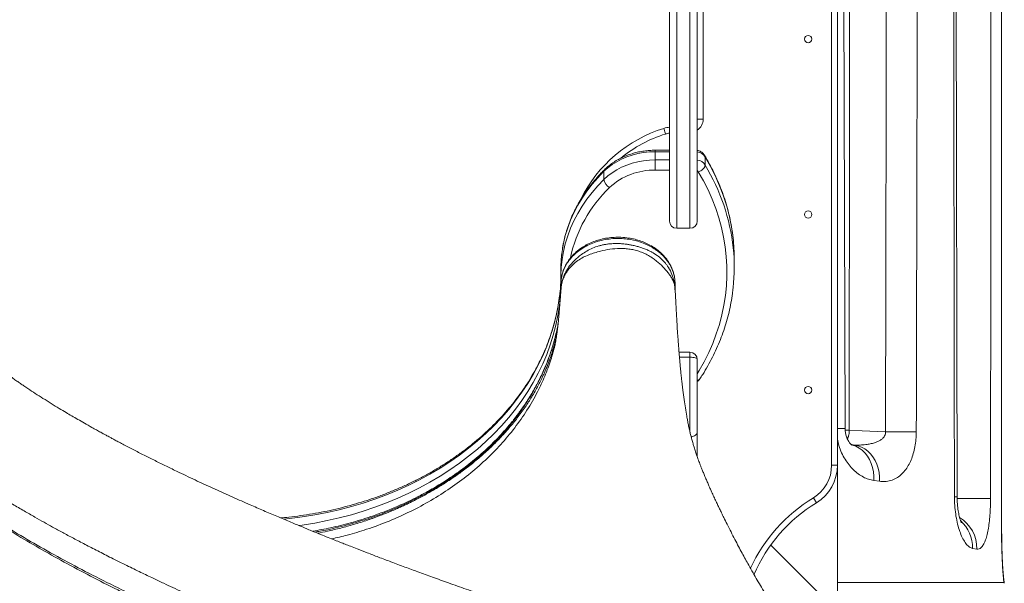
# Model space of a CAD drawing. Units: millimetres. Extents: x -11660 to 18423, y -2077 to 9633.
# Drawn here: x 49 to 723, y 7646 to 8031 of the extents above; entities that cross this region are included whole.
import ezdxf

# ---------------------------------------------------------------- set-up
doc = ezdxf.new("R2010")
doc.units = ezdxf.units.MM

msp = doc.modelspace()

# ---------------------------------------------------------------- linework, layer by layer
at = {"color": 7, "linetype": 'Continuous', "lineweight": 15}
for p, q in [((604.34, 7726.28), (604.34, 8429.06)), ((608.34, 8429.06), (608.34, 7726.28)), ((613.58, 7751.48), (612.2, 8220.26)), ((690.14, 7704.75), (689.43, 8212.89)), ((720.68, 7679.43), (720.51, 8210.42)), ((516.46, 8137.94), (516.46, 7962.96)), ((493.46, 7893.32), (493.46, 8045.22)), ((512.46, 8045.22), (512.46, 7893.32)), ((516.46, 7962.96), (512.46, 7962.96)), ((490.8, 7952.82), (489.63, 7956.64)), ((493.46, 7941.71), (483.75, 7941.71)), ((483.75, 7935.11), (483.75, 7940.65)), ((517.82, 7937.01), (517.62, 7937.72)), ((517.82, 7931.47), (517.82, 7937.01)), ((483.75, 7928.09), (483.75, 7935.11)), ((448.56, 7921.76), (448.56, 7927.3)), ((498.46, 7888.32), (507.46, 7888.32)), ((419.21, 7856.14), (419.21, 7861.68)), ((537.76, 7861.54), (537.76, 7867.08)), ((419.25, 7852.79), (419.21, 7856.14)), ((419.23, 7850.66), (419.23, 7846.6)), ((419.4, 7852.77), (419.31, 7851.92)), ((497.15, 7847.1), (497.07, 7848.58)), ((497.23, 7846.33), (497.23, 7850.68)), ((419.12, 7845.29), (419.15, 7846.25)), ((419.24, 7846.95), (419.24, 7846.81)), ((415.04, 7808.36), (414.98, 7808.15)), ((507.46, 7803.61), (499.96, 7803.61)), ((512.46, 7798.61), (512.46, 7749.02)), ((512.46, 7749.02), (512.46, 7731.99)), ((604.34, 7726.28), (608.34, 7726.28)), ((608.34, 7726.28), (608.34, 7626.14)), ((637.12, 7715.34), (633.28, 7715.89)), ((591.86, 7704.07), (593.94, 7700.65)), ((562.73, 7671.76), (608.34, 7626.14)), ((703.67, 7669.02), (700.72, 7669.49)), ((722.47, 7645.62), (722.21, 7646.06)), ((722.5, 7645.62), (722.47, 7645.62))]:
    msp.add_line(p, q, dxfattribs=at)
at = {"color": 8, "linetype": 'Continuous', "lineweight": 15}
for p, q in [((498.46, 8049.63), (498.46, 7888.32)), ((507.46, 7888.32), (507.46, 8049.63)), ((483.75, 7940.65), (483.75, 7941.71)), ((493.46, 7940.65), (483.75, 7940.65)), ((483.75, 7935.11), (493.46, 7935.11)), ((493.46, 7928.09), (483.75, 7928.09)), ((419.15, 7846.25), (419.16, 7846.68)), ((507.46, 7800.17), (507.46, 7803.61)), ((500.25, 7800.17), (507.46, 7800.17)), ((507.46, 7748.94), (507.46, 7800.17)), ((720.73, 7679.42), (720.63, 7679.42)), ((608.34, 7646.06), (722.21, 7646.06)), ((722.07, 7648.87), (722.21, 7646.06))]:
    msp.add_line(p, q, dxfattribs=at)
at = {"color": 7, "linetype": 'Continuous', "lineweight": 15, "flags": 128}
for points in [[(483.75, 7940.65), (479.71, 7940.51), (475.71, 7940.08), (471.77, 7939.38), (467.93, 7938.39), (464.22, 7937.14), (460.67, 7935.63), (457.3, 7933.88), (454.14, 7931.9), (451.22, 7929.7), (448.56, 7927.3)], [(448.56, 7921.76), (451.22, 7924.16), (454.14, 7926.36), (457.3, 7928.34), (460.67, 7930.09), (464.22, 7931.6), (467.93, 7932.85), (471.77, 7933.83), (475.71, 7934.54), (479.71, 7934.97), (483.75, 7935.11)], [(448.56, 7927.3), (444.39, 7922.95), (440.51, 7918.44), (436.92, 7913.78), (433.65, 7908.97), (430.69, 7904.05), (428.05, 7899), (425.75, 7893.86), (423.79, 7888.63), (422.17, 7883.33), (420.9, 7877.97), (419.99, 7872.57), (419.42, 7867.13), (419.21, 7861.68)], [(419.21, 7856.14), (419.42, 7861.59), (419.99, 7867.03), (420.9, 7872.43), (422.17, 7877.79), (423.79, 7883.09), (425.75, 7888.32), (428.05, 7893.46), (430.69, 7898.5), (433.65, 7903.43), (436.92, 7908.24), (440.51, 7912.9), (444.39, 7917.41), (448.56, 7921.76)], [(418.43, 7837.93), (418.85, 7842.45), (419.06, 7845.68)], [(507.46, 7800.17), (508.43, 7800.14), (509.37, 7800.05), (510.23, 7799.91), (510.99, 7799.71), (511.61, 7799.48), (512.07, 7799.21), (512.36, 7798.91), (512.46, 7798.61)], [(616.44, 7750.21), (625.34, 7749.87), (641.27, 7749.27)], [(662.29, 7749.18), (660.55, 7749.2), (658.48, 7749.21), (656.11, 7749.22), (653.48, 7749.23), (650.64, 7749.24), (647.62, 7749.25), (644.48, 7749.26), (641.27, 7749.27)], [(720.68, 7679.43), (720.71, 7679.43), (720.73, 7679.42)], [(720.73, 7679.42), (720.71, 7679.43), (720.68, 7679.43)], [(722.1, 7648.94), (722.14, 7648.7), (722.47, 7645.62)]]:
    msp.add_lwpolyline(points, dxfattribs=at)
at = {"color": 8, "linetype": 'Continuous', "lineweight": 15, "flags": 128}
for points in [[(512.46, 7788.84), (513.77, 7791.02), (517.2, 7797.14), (520.3, 7803.36), (523.06, 7809.68), (525.48, 7816.09), (527.57, 7822.57), (529.3, 7829.11), (530.69, 7835.71), (531.72, 7842.34), (532.4, 7849), (532.73, 7855.68), (532.7, 7862.37), (532.31, 7869.05), (531.57, 7875.71), (530.48, 7882.34), (529.03, 7888.92), (527.24, 7895.46), (525.1, 7901.93), (522.62, 7908.32), (519.8, 7914.62), (516.64, 7920.83), (513.16, 7926.93)], [(418.48, 7843.99), (418.15, 7841.16), (417.1, 7834.36), (415.7, 7827.6), (413.96, 7820.89), (411.88, 7814.24), (409.45, 7807.66), (406.7, 7801.16), (403.61, 7794.76), (400.2, 7788.46), (396.47, 7782.27), (392.43, 7776.2), (388.08, 7770.27), (383.44, 7764.48), (378.49, 7758.85), (373.27, 7753.37), (367.77, 7748.07), (362.01, 7742.94), (355.98, 7738), (349.71, 7733.25), (343.2, 7728.71), (336.47, 7724.38), (329.52, 7720.27), (322.36, 7716.38), (315.01, 7712.72), (307.49, 7709.29), (299.79, 7706.11), (291.93, 7703.17), (283.93, 7700.49), (275.81, 7698.06), (267.56, 7695.89), (259.21, 7693.99), (250.77, 7692.35), (242.25, 7690.98), (233.67, 7689.88), (229.28, 7689.42)], [(239.77, 7685.09), (242.25, 7685.44), (250.77, 7686.81), (259.21, 7688.45), (267.56, 7690.35), (275.81, 7692.52), (283.93, 7694.95), (291.93, 7697.63), (299.79, 7700.57), (307.49, 7703.75), (315.01, 7707.18), (322.36, 7710.84), (329.52, 7714.73), (336.47, 7718.84), (343.2, 7723.17), (349.71, 7727.71), (355.98, 7732.46), (362.01, 7737.4), (367.77, 7742.52), (373.27, 7747.83), (378.49, 7753.3), (383.44, 7758.94), (388.08, 7764.73), (392.43, 7770.66), (396.47, 7776.73), (400.2, 7782.91), (403.61, 7789.22), (406.7, 7795.62), (409.45, 7802.12), (411.88, 7808.7), (413.96, 7815.35), (415.7, 7822.06), (417.1, 7828.82), (418.15, 7835.62), (418.43, 7837.93)], [(616.44, 7750.21), (614.04, 7750.21), (613.64, 7750.21)], [(618.27, 7740.27), (618.68, 7740.16), (621.02, 7739.3), (623.25, 7738.09), (625.32, 7736.54), (627.2, 7734.69), (628.87, 7732.56), (630.3, 7730.18), (631.48, 7727.59), (632.37, 7724.82), (632.98, 7721.92), (633.28, 7718.92), (633.28, 7715.89)], [(620.25, 7740.06), (622.37, 7739.61), (624.73, 7738.74), (626.98, 7737.53), (629.06, 7735.98), (630.97, 7734.13), (632.65, 7732), (634.1, 7729.62), (635.29, 7727.03), (636.19, 7724.26), (636.81, 7721.36), (637.12, 7718.37), (637.12, 7715.34)], [(713.08, 7703.53), (712.3, 7703.54), (711.17, 7703.55), (709.71, 7703.56), (707.93, 7703.57), (705.87, 7703.58), (703.56, 7703.59), (701.02, 7703.6), (698.3, 7703.6), (695.43, 7703.61), (692.46, 7703.62), (690.22, 7703.62)]]:
    msp.add_lwpolyline(points, dxfattribs=at)
at = {"color": 7, "linetype": 'Continuous', "lineweight": 15}
for centre in [(588.34, 8017.74), (588.34, 7897.74), (588.34, 7777.74)]:
    msp.add_circle(centre, 2.5, dxfattribs=at)
at = {"color": 8, "linetype": 'Continuous', "lineweight": 15}
for centre, radius, start, end in [((507.46, 7962.96), 9, 303.74899, 0), ((517.14, 7866.81), 89.94, 107.02299, 129.33665), ((498.42, 7927.96), 26, 100.99725, 107.02299), ((511.76, 7933.71), 6.9, 28.59752, 84.2184), ((400.36, 7865.47), 137.53, 6.78507, 31.34415), ((511.89, 7928.35), 6.7, 27.69859, 85.11733), ((400.74, 7860.07), 137.13, 6.23817, 31.37486), ((450.01, 7927.4), 1.45, 136.55648, 184.00219), ((511.65, 7926.37), 1.61, 20.23085, 60.08306), ((516.63, 7849.06), 92.89, 133.68562, 168.19417), ((512.52, 7786.66), 2.13, 268.188, 322.09432), ((608.26, 7958.26), 206.84, 270.02294, 271.47227), ((649.52, 7609.3), 110.93, 121.32071, 155.17998), ((688.75, 7730.29), 25.59, 269.1676, 273.11885), ((678.88, 7669.57), 24.8, 358.74422, 58.26212), ((675.71, 7670.05), 25.02, 358.72208, 47.61805)]:
    msp.add_arc(centre, radius, start, end, dxfattribs=at)
at = {"color": 7, "linetype": 'Continuous', "lineweight": 15}
for centre, radius, start, end in [((517.14, 7866.81), 93.94, 107.02299, 153.77699), ((498.42, 7927.96), 30, 99.51623, 107.02299), ((456.39, 7923.14), 7.95, 190.01141, 240.4551), ((482.75, 7883.59), 44.52, 88.7147, 132.84825), ((498.46, 7893.32), 5, 180, 270), ((507.46, 7893.32), 5, 270, 0), ((408.69, 7867.08), 129.07, 0.00318, 6.51301), ((408.78, 7861.54), 128.98, 353.86478, 5.97653), ((284.88, 7858.34), 134.38, 353.87125, 358.81443), ((507.46, 7798.61), 5, 0, 90), ((578.34, 7726.28), 26, 301.32071, 0), ((578.34, 7726.28), 30, 301.32071, 0), ((649.52, 7609.3), 106.93, 121.32071, 156.78762)]:
    msp.add_arc(centre, radius, start, end, dxfattribs=at)
for centre, major_axis, ratio, start_param, end_param in [((-101.24, 80281.68), (-26.33, 212642.31), 0.003545, 4.364306, 4.366661), ((239.92, 74110.12), (-16, 129225.83), 0.003545, 4.173099, 4.177356), ((239.05, 74110.04), (-16.87, 129225.83), 0.003739, 4.173099, 4.177356), ((239.05, -35752.92), (-16.87, 129216.26), 0.003739, 5.055392, 5.059571), ((239.05, 37487.98), (-16.87, 129225.83), 0.003739, 4.479814, 4.483866), ((239.05, 865.91), (-16.87, 129225.83), 0.003739, 4.765138, 4.769254)]:
    msp.add_ellipse(centre, major_axis=major_axis, ratio=ratio, start_param=start_param, end_param=end_param, dxfattribs=at)
for points, knots in [([(483.75, 7941.71), (483.06, 7941.71), (481.12, 7941.68), (477.91, 7941.45), (474.17, 7940.93), (470.5, 7940.15), (466.92, 7939.12), (463.45, 7937.86), (460.12, 7936.35), (456.96, 7934.63), (454, 7932.68), (451.3, 7930.62), (449.72, 7929.12), (448.96, 7928.4)], [0, 0, 0, 0, 0.051807, 0.14742, 0.24308, 0.33877, 0.434489, 0.530231, 0.625981, 0.721713, 0.817393, 0.912971, 1, 1, 1, 1]), ([(517.63, 7937.73), (517.55, 7937.93), (517.29, 7938.54), (516.59, 7939.43), (515.59, 7940.36), (514.39, 7941.05), (513.32, 7941.47), (512.65, 7941.55), (512.46, 7941.58)], [0, 0, 0, 0, 0.097191, 0.297777, 0.498961, 0.703226, 0.912479, 1, 1, 1, 1]), ([(536.9, 7881.93), (536.66, 7883.85), (536.16, 7887.91), (535, 7894.06), (533.53, 7900.38), (531.74, 7906.64), (529.64, 7912.85), (527.24, 7918.99), (524.53, 7925.04), (521.53, 7931.01), (519.16, 7935.28), (517.78, 7937.56), (517.57, 7937.9)], [0, 0, 0, 0, 0.099261, 0.209257, 0.319278, 0.429333, 0.539428, 0.64957, 0.759763, 0.870008, 0.980309, 1, 1, 1, 1]), ([(513.16, 7926.93), (513.17, 7926.93), (513.52, 7927.03), (514.4, 7927.36), (515.69, 7928.12), (516.87, 7929.2), (517.66, 7930.38), (517.77, 7931.1), (517.82, 7931.47)], [0, 0, 0, 0, 0.00424, 0.142677, 0.357203, 0.57152, 0.785759, 1, 1, 1, 1]), ([(448.96, 7928.4), (448.23, 7927.67), (446.16, 7925.59), (442.92, 7922.02), (439.33, 7917.66), (436.02, 7913.16), (432.99, 7908.54), (430.24, 7903.81), (427.79, 7898.98), (425.63, 7894.07), (423.78, 7889.07), (422.24, 7884.01), (421, 7878.9), (420.1, 7873.75), (419.6, 7870.07), (419.5, 7868.1), (419.49, 7867.87)], [0, 0, 0, 0, 0.042386, 0.121647, 0.200877, 0.280048, 0.359153, 0.438187, 0.517144, 0.596025, 0.674827, 0.753554, 0.832211, 0.910807, 0.989351, 1, 1, 1, 1]), ([(496.84, 7854.96), (496.82, 7855.15), (496.69, 7856.36), (496.09, 7858.37), (495.23, 7860.75), (494.37, 7862.59), (493.54, 7864.14), (492.29, 7866.17), (490.32, 7868.78), (487.37, 7871.81), (483.92, 7874.56), (480.23, 7876.84), (476.54, 7878.62), (472.78, 7880.03), (468.7, 7881.15), (464.02, 7881.97), (459.16, 7882.31), (454.31, 7882.15), (449.82, 7881.57), (445.56, 7880.59), (441.41, 7879.24), (437.56, 7877.54), (434.13, 7875.57), (430.96, 7873.34), (427.95, 7870.71), (425.73, 7868.22), (424.22, 7866.18), (423.12, 7864.49), (421.86, 7862.2), (420.64, 7859.21), (419.81, 7856.65), (419.66, 7855.07), (419.63, 7854.75)], [0, 0, 0, 0, 0.005909, 0.038622, 0.065187, 0.085632, 0.103073, 0.121459, 0.161079, 0.204486, 0.249072, 0.290595, 0.329004, 0.364413, 0.402083, 0.445136, 0.493578, 0.533466, 0.575859, 0.615982, 0.652728, 0.696445, 0.734159, 0.765862, 0.809105, 0.852459, 0.867451, 0.887888, 0.915041, 0.948938, 0.989585, 1, 1, 1, 1]), ([(458.56, 7877.91), (457.71, 7877.92), (456.15, 7877.94), (453.87, 7877.83), (451.64, 7877.62), (449.36, 7877.29), (447.12, 7876.83), (444.24, 7876.07), (440.77, 7874.83), (436.81, 7872.85), (432.56, 7870.02), (428.23, 7866.39), (424.94, 7862.53), (422.89, 7859.29), (421.65, 7856.86), (420.64, 7854.27), (420.09, 7852.3), (419.85, 7851.17), (419.82, 7851.04), (419.82, 7851.03)], [0, 0, 0, 0, 0.046835, 0.084978, 0.125195, 0.169959, 0.212, 0.251325, 0.335704, 0.418122, 0.500884, 0.625721, 0.75091, 0.812902, 0.868494, 0.92549, 0.991312, 0.999112, 1, 1, 1, 1]), ([(497.07, 7848.58), (497.02, 7849.02), (496.92, 7849.9), (496.72, 7851.11), (496.48, 7852.29), (496.21, 7853.39), (495.9, 7854.49), (495.14, 7856.87), (494.17, 7859.03), (493.07, 7860.94), (492.71, 7861.53), (492.3, 7862.17), (491.63, 7863.15), (490.28, 7864.94), (488.06, 7867.34), (485.82, 7869.2), (484.28, 7870.28), (483.6, 7870.74), (482.9, 7871.18), (482.18, 7871.61), (481.43, 7872.03), (480.15, 7872.7), (478.22, 7873.58), (475.74, 7874.56), (473.17, 7875.43), (470.58, 7876.18), (468.05, 7876.77), (465.55, 7877.24), (463.33, 7877.56), (460.97, 7877.8), (459.44, 7877.87), (458.56, 7877.91)], [0, 0, 0, 0, 0.025493, 0.051167, 0.07184, 0.09553, 0.117406, 0.138801, 0.242947, 0.256572, 0.270162, 0.283719, 0.301616, 0.340375, 0.416743, 0.493539, 0.509518, 0.525445, 0.541319, 0.557141, 0.572912, 0.590959, 0.639501, 0.692806, 0.73868, 0.786727, 0.836964, 0.876324, 0.920201, 0.954286, 1, 1, 1, 1]), ([(497.07, 7848.58), (496.88, 7849.42), (496.54, 7851.01), (495.42, 7853.42), (494.11, 7855.71), (492.07, 7858.62), (489.06, 7862.09), (485.47, 7865.3), (482.29, 7867.66), (479.65, 7869.44), (476.7, 7871.05), (473.44, 7872.39), (470.04, 7873.41), (466.56, 7874.1), (463.03, 7874.48), (458.4, 7874.6), (452.73, 7874.15), (446.94, 7873), (442.17, 7871.63), (438.18, 7870.2), (434.27, 7868.55), (430.62, 7866.35), (427.41, 7863.72), (424.71, 7860.79), (422.53, 7857.65), (420.81, 7854.38), (420.15, 7852.15), (419.82, 7851.03)], [0, 0, 0, 0, 0.037217, 0.070147, 0.101328, 0.131564, 0.190462, 0.248416, 0.277628, 0.307123, 0.340048, 0.373019, 0.405722, 0.438248, 0.470414, 0.502078, 0.563711, 0.623566, 0.662634, 0.701629, 0.743632, 0.787181, 0.830226, 0.872734, 0.914885, 0.957119, 1, 1, 1, 1]), ([(419.41, 7866.47), (419.34, 7865.44), (419.24, 7864.06), (419.23, 7862.68), (419.22, 7862.32)], [0, 0, 0, 0, 0.74604, 1, 1, 1, 1]), ([(419.65, 7854.95), (419.59, 7855.01), (419.25, 7855.36), (419.23, 7855.79), (419.21, 7856.14)], [0, 0, 0, 0, 0.162252, 1, 1, 1, 1]), ([(602.55, 7568.51), (596.7, 7569.99), (583.41, 7573.34), (562.95, 7578.57), (541.52, 7584.25), (520.99, 7589.87), (501.34, 7595.39), (482.58, 7600.8), (464.14, 7606.23), (446.1, 7611.68), (428.51, 7617.12), (411.98, 7622.35), (396.48, 7627.38), (381.74, 7632.26), (367.79, 7636.98), (354.65, 7641.52), (342.59, 7645.77), (331.6, 7649.7), (321.64, 7653.32), (312.18, 7656.81), (303.17, 7660.17), (294.58, 7663.42), (286.91, 7666.36), (280.55, 7668.82), (275.5, 7670.79), (271.65, 7672.3), (268.12, 7673.69), (264.27, 7675.22), (259.7, 7677.04), (254.37, 7679.18), (248.18, 7681.69), (241.11, 7684.59), (233.15, 7687.89), (224.57, 7691.49), (215.56, 7695.33), (205.5, 7699.69), (194.45, 7704.56), (182.42, 7709.99), (170.2, 7715.63), (159.44, 7720.72), (150.18, 7725.19), (142.46, 7728.99), (134.87, 7732.79), (127.46, 7736.56), (121.53, 7739.64), (117.16, 7741.94), (114.41, 7743.4), (112.1, 7744.64), (110.19, 7745.66), (108.43, 7746.61), (106.5, 7747.66), (104.12, 7748.96), (101.33, 7750.5), (97.61, 7752.56), (93.32, 7754.98), (88.72, 7757.61), (84.55, 7760.03), (80.32, 7762.53), (75.64, 7765.33), (70.31, 7768.59), (64.86, 7772), (59.53, 7775.43), (55.24, 7778.26), (51.87, 7780.53), (49.35, 7782.25), (46.87, 7783.98), (44.27, 7785.81), (41.65, 7787.7), (39.22, 7789.49), (37.11, 7791.06), (35.28, 7792.45), (33.71, 7793.66), (32.16, 7794.88), (30.61, 7796.11), (29.03, 7797.39), (27.55, 7798.59), (26.28, 7799.66), (25.01, 7800.73), (23.61, 7801.92), (21.95, 7803.36), (20.12, 7804.99), (17.49, 7807.37), (14.3, 7810.34), (10.79, 7813.78), (7.77, 7816.9), (5.08, 7819.79), (2.71, 7822.48), (0.89, 7824.63), (-0.47, 7826.27), (-1.41, 7827.44), (-2.29, 7828.55), (-3.17, 7829.69), (-4.1, 7830.91), (-5.09, 7832.23), (-6.02, 7833.52), (-6.81, 7834.63), (-7.37, 7835.45), (-7.74, 7836.01), (-7.95, 7836.33), (-8.08, 7836.53), (-8.13, 7836.59), (-7.76, 7835.99), (-7.09, 7834.85), (-6.47, 7833.77), (-6.18, 7833.25), (-6.08, 7833.12), (-6.22, 7833.43), (-6.4, 7833.78), (-6.61, 7834.19), (-6.89, 7834.73), (-7.19, 7835.32), (-7.51, 7835.97), (-7.86, 7836.7), (-8.22, 7837.47), (-8.57, 7838.22), (-8.86, 7838.88), (-9.11, 7839.46), (-9.34, 7839.98), (-9.55, 7840.5), (-9.78, 7841.05), (-10.06, 7841.74), (-10.41, 7842.63), (-10.82, 7843.73), (-11.29, 7845.04), (-11.82, 7846.57), (-12.4, 7848.31), (-13.04, 7850.28), (-13.49, 7851.71), (-13.75, 7852.49), (-13.77, 7852.53)], [0, 0, 0, 0, 0.017638, 0.040125, 0.061823, 0.082734, 0.102858, 0.12219, 0.140729, 0.160208, 0.178733, 0.196306, 0.212933, 0.228616, 0.244221, 0.258766, 0.272249, 0.284671, 0.296031, 0.306331, 0.317385, 0.327431, 0.336471, 0.344505, 0.350053, 0.354496, 0.358283, 0.362785, 0.368364, 0.374826, 0.382169, 0.391015, 0.40087, 0.411725, 0.42321, 0.435124, 0.450618, 0.46678, 0.483609, 0.501105, 0.512439, 0.523838, 0.535204, 0.546536, 0.557749, 0.562802, 0.567181, 0.570885, 0.573915, 0.576407, 0.579481, 0.583443, 0.588294, 0.593603, 0.602453, 0.610472, 0.617715, 0.624436, 0.633364, 0.643693, 0.65504, 0.665751, 0.676523, 0.682536, 0.688104, 0.693597, 0.699856, 0.706738, 0.712913, 0.718277, 0.72306, 0.727691, 0.73142, 0.735753, 0.740345, 0.744417, 0.747942, 0.750974, 0.75495, 0.759699, 0.765219, 0.771139, 0.783504, 0.794959, 0.805411, 0.815002, 0.824384, 0.833636, 0.838373, 0.842805, 0.846929, 0.851226, 0.856421, 0.862408, 0.868649, 0.874302, 0.879365, 0.882418, 0.885462, 0.888509, 0.891515, 0.894412, 0.896735, 0.899178, 0.90185, 0.904862, 0.908244, 0.912188, 0.915442, 0.918028, 0.920717, 0.923918, 0.927632, 0.931663, 0.935708, 0.939095, 0.941823, 0.944326, 0.946934, 0.949645, 0.952992, 0.956901, 0.961725, 0.967465, 0.974119, 0.981689, 0.990172, 0.999567, 1, 1, 1, 1]), ([(418.46, 7844.2), (418.4, 7843.51), (418.13, 7840.68), (417.35, 7835.72), (416.1, 7829.33), (414.53, 7822.98), (412.65, 7816.69), (410.46, 7810.46), (407.97, 7804.3), (405.18, 7798.22), (402.1, 7792.22), (398.72, 7786.33), (395.07, 7780.54), (391.13, 7774.86), (386.92, 7769.31), (382.44, 7763.88), (377.71, 7758.6), (372.71, 7753.45), (367.47, 7748.47), (362, 7743.64), (356.29, 7738.98), (350.36, 7734.49), (344.21, 7730.18), (337.86, 7726.06), (331.31, 7722.13), (324.57, 7718.4), (317.66, 7714.88), (310.58, 7711.56), (303.34, 7708.46), (295.96, 7705.57), (288.44, 7702.91), (280.8, 7700.48), (273.04, 7698.27), (265.18, 7696.3), (257.24, 7694.57), (249.21, 7693.07), (241.11, 7691.83), (233.82, 7690.9), (229.22, 7690.49), (227.36, 7690.33)], [0, 0, 0, 0, 0.008922, 0.036854, 0.064779, 0.092696, 0.120603, 0.148498, 0.17638, 0.204248, 0.232102, 0.259941, 0.287767, 0.315578, 0.343377, 0.371163, 0.398939, 0.426704, 0.454459, 0.482207, 0.509947, 0.53768, 0.565409, 0.593132, 0.620852, 0.648569, 0.676283, 0.703995, 0.731706, 0.759415, 0.787124, 0.814831, 0.842539, 0.870246, 0.897953, 0.925659, 0.953366, 0.981073, 1, 1, 1, 1]), ([(419.23, 7846.67), (419.19, 7846.12), (419.04, 7844.22), (418.78, 7841.15), (418.53, 7837.9), (418.35, 7835.42), (418.21, 7833.55), (418.08, 7831.91), (417.91, 7829.85), (417.66, 7827.11), (417.29, 7823.5), (416.85, 7819.72), (416.43, 7816.53), (416.06, 7813.97), (415.75, 7812.05), (415.5, 7810.58), (415.31, 7809.55), (415.19, 7808.95), (415.06, 7808.32), (414.96, 7807.83), (414.96, 7807.82), (414.96, 7807.81)], [0, 0, 0, 0, 0.0337941, 0.118183, 0.1862788, 0.2268983, 0.2610619, 0.289901, 0.3144973, 0.3703951, 0.4418964, 0.5204823, 0.6048606, 0.6652238, 0.7200313, 0.7649294, 0.8001493, 0.8321968, 0.8729311, 0.9446709, 1, 1, 1, 1]), ([(607.05, 7573.06), (605.68, 7574.6), (602.92, 7577.66), (599.06, 7582.13), (595.61, 7586.23), (592.72, 7589.75), (590.37, 7592.67), (588.56, 7594.97), (587.25, 7596.66), (586.32, 7597.87), (585.55, 7598.88), (584.74, 7599.94), (583.82, 7601.17), (582.18, 7603.37), (579.67, 7606.81), (576.32, 7611.55), (572.77, 7616.73), (569.33, 7621.92), (566.12, 7626.89), (562.86, 7632.1), (559.61, 7637.39), (556.41, 7642.75), (553.47, 7647.77), (550.57, 7652.83), (547.87, 7657.6), (545.37, 7662.12), (543.06, 7666.36), (540.63, 7670.88), (538.1, 7675.7), (535.49, 7680.76), (532.97, 7685.75), (530.82, 7690.08), (529.11, 7693.57), (527.79, 7696.31), (526.55, 7698.92), (525.23, 7701.72), (523.78, 7704.83), (522.39, 7707.89), (521.18, 7710.59), (520.08, 7713.07), (518.95, 7715.68), (517.75, 7718.5), (516.62, 7721.24), (515.64, 7723.64), (514.63, 7726.2), (513.49, 7729.18), (512.3, 7732.46), (511.2, 7735.68), (510.29, 7738.49), (509.47, 7741.24), (508.81, 7743.6), (508.13, 7746.21), (507.56, 7748.55), (506.97, 7751.15), (506.39, 7753.91), (505.81, 7756.84), (505.11, 7760.68), (504.32, 7765.4), (503.43, 7771.41), (502.77, 7776.35), (502.28, 7780.33), (501.98, 7782.9), (501.72, 7785.19), (501.5, 7787.21), (501.28, 7789.28), (501.04, 7791.6), (500.78, 7794.28), (500.53, 7797.01), (500.3, 7799.55), (500.12, 7801.61), (500, 7803.15), (499.89, 7804.41), (499.78, 7805.83), (499.59, 7808.16), (499.32, 7811.74), (498.97, 7816.76), (498.56, 7823.02), (498.12, 7830.53), (497.7, 7838.67), (497.36, 7844.36), (497.19, 7847.1)], [0, 0, 0, 0, 0.019236, 0.038442, 0.055121, 0.069296, 0.080985, 0.090205, 0.096691, 0.100964, 0.104451, 0.108578, 0.113345, 0.118751, 0.134017, 0.152809, 0.172481, 0.192193, 0.210526, 0.227484, 0.249332, 0.268409, 0.285758, 0.303736, 0.322469, 0.336381, 0.351211, 0.367059, 0.383917, 0.401778, 0.420065, 0.436236, 0.447252, 0.456788, 0.465084, 0.474698, 0.486324, 0.497944, 0.507198, 0.514967, 0.524726, 0.535786, 0.546058, 0.555394, 0.563444, 0.575994, 0.592543, 0.605654, 0.62065, 0.63217, 0.646151, 0.655168, 0.66843, 0.678256, 0.690008, 0.702633, 0.713777, 0.734816, 0.75506, 0.777453, 0.786559, 0.795686, 0.803502, 0.809659, 0.815859, 0.824064, 0.83263, 0.842352, 0.850843, 0.85757, 0.862544, 0.865814, 0.86987, 0.8762, 0.888151, 0.904063, 0.923863, 0.94745, 0.974701, 1, 1, 1, 1]), ([(514.2, 7785.35), (514.86, 7786.37), (516.76, 7789.29), (519.67, 7794.21), (522.84, 7800.13), (525.72, 7806.15), (528.3, 7812.25), (530.57, 7818.43), (532.54, 7824.67), (534.21, 7830.97), (535.54, 7837.31), (536.48, 7842.84), (536.84, 7846.27), (536.97, 7847.56)], [0, 0, 0, 0, 0.052713, 0.151541, 0.250336, 0.34908, 0.447772, 0.546412, 0.645003, 0.743547, 0.842047, 0.940511, 1, 1, 1, 1]), ([(-89.04, 7823.65), (-88.01, 7820.47), (-85.93, 7814.02), (-80.46, 7803.8), (-73.29, 7793.29), (-64.73, 7782.88), (-54.22, 7771.73), (-41.95, 7760.23), (-30.08, 7750.28), (-20.71, 7742.94), (-13.85, 7737.76), (-6.66, 7732.52), (0.22, 7727.68), (6.58, 7723.34), (12.59, 7719.32), (19.22, 7715.01), (26.88, 7710.14), (35.23, 7704.98), (43.69, 7699.9), (51.63, 7695.24), (58.86, 7691.1), (65.37, 7687.44), (71.73, 7683.91), (77.17, 7680.95), (81.93, 7678.38), (85.69, 7676.38), (89.61, 7674.31), (93.68, 7672.17), (97.92, 7669.97), (102.33, 7667.7), (106.91, 7665.37), (113.52, 7662.03), (121.79, 7657.92), (131.35, 7653.27), (139.81, 7649.23), (147.09, 7645.79), (153.75, 7642.7), (160.85, 7639.43), (169.89, 7635.33), (180.72, 7630.5), (192.62, 7625.31), (204.05, 7620.41), (215.53, 7615.59), (227.56, 7610.63), (241.15, 7605.12), (255.2, 7599.55), (269.23, 7594.1), (282.72, 7588.96), (296.36, 7583.86), (311.58, 7578.26), (328.18, 7572.28), (345.88, 7566.05), (362.81, 7560.22), (376.43, 7555.62), (387.03, 7552.09), (395.11, 7549.44), (403.59, 7546.68), (412.49, 7543.81), (422.1, 7540.77), (431.88, 7537.7), (440.3, 7535.11), (446.62, 7533.19), (451.13, 7531.82), (455.88, 7530.4), (461.07, 7528.85), (466.77, 7527.18), (472.63, 7525.47), (478.58, 7523.75), (484.58, 7522.04), (490.88, 7520.26), (498.96, 7518.01), (507.95, 7515.53), (518.14, 7512.75), (527.64, 7510.18), (536.9, 7507.69), (542.54, 7506.17), (545.1, 7505.48)], [0, 0, 0, 0, 0.035359, 0.071577, 0.107367, 0.142233, 0.174059, 0.214533, 0.250263, 0.265788, 0.281425, 0.297174, 0.312958, 0.324755, 0.335871, 0.348611, 0.362976, 0.378834, 0.393921, 0.407491, 0.419541, 0.430069, 0.439371, 0.450215, 0.455826, 0.461624, 0.467611, 0.473785, 0.480147, 0.486697, 0.493435, 0.500361, 0.515577, 0.529036, 0.540741, 0.550693, 0.558894, 0.567715, 0.5792, 0.59474, 0.60999, 0.624953, 0.637989, 0.652826, 0.669285, 0.687368, 0.703145, 0.718839, 0.734449, 0.750234, 0.770791, 0.790454, 0.809222, 0.826624, 0.834916, 0.84361, 0.852706, 0.862203, 0.872101, 0.883306, 0.893244, 0.898655, 0.903212, 0.907414, 0.913527, 0.919461, 0.925214, 0.931765, 0.93797, 0.943822, 0.951278, 0.962939, 0.971549, 0.982659, 0.992142, 1, 1, 1, 1]), ([(417.4, 7824.64), (417.2, 7823.35), (416.52, 7818.95), (414.67, 7811.48), (411.86, 7802.29), (408.38, 7793.28), (404.36, 7784.63), (400.64, 7777.77), (397.54, 7772.62), (395.21, 7768.98), (392.94, 7765.63), (390.89, 7762.75), (389.3, 7760.62), (388.11, 7759.05), (387.04, 7757.68), (385.72, 7756.02), (384.04, 7753.97), (381.55, 7751.03), (378.2, 7747.28), (374.03, 7742.92), (369.57, 7738.56), (364.91, 7734.3), (360.05, 7730.14), (354.83, 7725.96), (349.32, 7721.85), (343.7, 7717.95), (338.36, 7714.49), (333.46, 7711.51), (329.05, 7708.97), (324.97, 7706.74), (320.26, 7704.28), (314.33, 7701.37), (306.77, 7697.95), (298.24, 7694.48), (287.65, 7690.64), (275.44, 7686.9), (262.19, 7683.56), (253.48, 7681.96), (249.4, 7681.22)], [0, 0, 0, 0, 0.018721, 0.064154, 0.109678, 0.155293, 0.20026, 0.242684, 0.262978, 0.282607, 0.301557, 0.317898, 0.330281, 0.337234, 0.344256, 0.353645, 0.365401, 0.379526, 0.404762, 0.431552, 0.458482, 0.485551, 0.51276, 0.540108, 0.570102, 0.59905, 0.625254, 0.6487, 0.669386, 0.687314, 0.70514, 0.733584, 0.766583, 0.80406, 0.842451, 0.898667, 0.95254, 1, 1, 1, 1]), ([(250.7, 7680.68), (251.92, 7680.87), (258.77, 7681.92), (270.94, 7684.87), (287.06, 7689.55), (302.62, 7695.31), (317.57, 7702), (331.79, 7709.62), (345.2, 7718.1), (357.71, 7727.39), (369.24, 7737.43), (379.73, 7748.17), (389.1, 7759.53), (397.3, 7771.44), (404.26, 7783.82), (409.99, 7796.6), (414.28, 7809.71), (416.72, 7819.11), (417.34, 7824.14), (417.4, 7824.68)], [0, 0, 0, 0, 0.014238, 0.079429, 0.14462, 0.209812, 0.275003, 0.340195, 0.405386, 0.470578, 0.535769, 0.600961, 0.666152, 0.731344, 0.796535, 0.861727, 0.926918, 0.99211, 1, 1, 1, 1]), ([(-82.44, 7801.3), (-82.36, 7800.77), (-82.17, 7799.5), (-81.87, 7797.61), (-81.55, 7795.73), (-81.26, 7794.03), (-80.94, 7792.27), (-80.57, 7790.29), (-80.11, 7787.98), (-79.57, 7785.35), (-78.96, 7782.57), (-78.29, 7779.64), (-77.55, 7776.55), (-76.62, 7772.9), (-75.59, 7769.05), (-74.52, 7765.27), (-73.56, 7762.04), (-72.6, 7758.96), (-71.66, 7755.99), (-70.71, 7753.13), (-69.87, 7750.68), (-69.15, 7748.61), (-68.52, 7746.84), (-67.89, 7745.09), (-67.12, 7743.02), (-66.15, 7740.46), (-65.09, 7737.73), (-64.11, 7735.25), (-63.27, 7733.18), (-62.47, 7731.25), (-61.56, 7729.08), (-60.43, 7726.45), (-59.14, 7723.51), (-57.9, 7720.74), (-56.79, 7718.33), (-55.73, 7716.05), (-54.49, 7713.44), (-53.03, 7710.43), (-51.41, 7707.17), (-49.88, 7704.15), (-48.44, 7701.36), (-47.06, 7698.73), (-45.57, 7695.97), (-43.94, 7692.98), (-42.32, 7690.06), (-40.82, 7687.39), (-39.5, 7685.1), (-38.27, 7682.99), (-36.94, 7680.73), (-35.38, 7678.09), (-33.48, 7674.96), (-31.42, 7671.63), (-29.29, 7668.23), (-27.31, 7665.13), (-25.47, 7662.3), (-23.64, 7659.52), (-21.6, 7656.45), (-19.2, 7652.92), (-16.35, 7648.78), (-13.35, 7644.51), (-10.5, 7640.54), (-8.04, 7637.17), (-5.67, 7633.97), (-3.13, 7630.58), (0.34, 7626.01), (4.68, 7620.43), (9.83, 7613.96), (14.5, 7608.24), (18.6, 7603.32), (22.02, 7599.27), (25.35, 7595.39), (28.71, 7591.52), (32.18, 7587.58), (35.88, 7583.44), (41.02, 7577.77), (47.42, 7570.84), (54.9, 7562.95), (62.26, 7555.36), (69.71, 7547.85), (77.25, 7540.42), (84.74, 7533.17), (90.81, 7527.41), (95.48, 7523.04), (98.86, 7519.9), (102.13, 7516.88), (105.16, 7514.11), (108.21, 7511.34), (111.52, 7508.36), (114.67, 7505.53), (117.3, 7503.19), (119.28, 7501.44), (121.06, 7499.86), (122.75, 7498.38), (124.53, 7496.82), (126.64, 7494.98), (129.23, 7492.73), (132.01, 7490.32), (134.62, 7488.09), (136.82, 7486.2), (138.9, 7484.43), (141.17, 7482.5), (143.67, 7480.39), (146.19, 7478.27), (148.54, 7476.31), (151.43, 7473.89), (154.94, 7470.98), (159.21, 7467.46), (163.84, 7463.68), (169.39, 7459.18), (175.31, 7454.42), (181.78, 7449.27), (187.92, 7444.42), (194.15, 7439.55), (199.22, 7435.62), (203.42, 7432.38), (207.03, 7429.61), (210.44, 7427), (213.57, 7424.61), (216.47, 7422.41), (219.52, 7420.11), (222.86, 7417.59), (226.96, 7414.52), (232.02, 7410.73), (237.55, 7406.63), (242.72, 7402.82), (247.22, 7399.51), (251.6, 7396.32), (256.16, 7393), (261.23, 7389.32), (266.71, 7385.37), (272.26, 7381.39), (277.09, 7377.94), (281.42, 7374.86), (285.57, 7371.92), (288.49, 7369.86), (290.05, 7368.77)], [0, 0, 0, 0, 0.00248, 0.005903, 0.008793, 0.011271, 0.013899, 0.017063, 0.020625, 0.024826, 0.02964, 0.033909, 0.038902, 0.044561, 0.051721, 0.057799, 0.063291, 0.06788, 0.073344, 0.078315, 0.082464, 0.085931, 0.088968, 0.091665, 0.095061, 0.099834, 0.105159, 0.10943, 0.11305, 0.116306, 0.119916, 0.124903, 0.130633, 0.135904, 0.140192, 0.144049, 0.148769, 0.154933, 0.161068, 0.167389, 0.172363, 0.177221, 0.182777, 0.188644, 0.194969, 0.200203, 0.204631, 0.208816, 0.213034, 0.21846, 0.224973, 0.232456, 0.239214, 0.246074, 0.251894, 0.257555, 0.263929, 0.271665, 0.280452, 0.291017, 0.299695, 0.306839, 0.313776, 0.321218, 0.329841, 0.344966, 0.359715, 0.374907, 0.385256, 0.394646, 0.403872, 0.413202, 0.422638, 0.432493, 0.443572, 0.464468, 0.483789, 0.503022, 0.522219, 0.541383, 0.560475, 0.578533, 0.586487, 0.594859, 0.603242, 0.610173, 0.6166, 0.625002, 0.63391, 0.639128, 0.64364, 0.64779, 0.651673, 0.655432, 0.66024, 0.666345, 0.67341, 0.679467, 0.684202, 0.688498, 0.693673, 0.699664, 0.705451, 0.710699, 0.715455, 0.724868, 0.734174, 0.743812, 0.755383, 0.770557, 0.782296, 0.797063, 0.809872, 0.821727, 0.829018, 0.836123, 0.8441, 0.85018, 0.855408, 0.861933, 0.868836, 0.875761, 0.88684, 0.899422, 0.908896, 0.917632, 0.926138, 0.934661, 0.944383, 0.955798, 0.966466, 0.976397, 0.983458, 0.9912, 1, 1, 1, 1]), ([(512.46, 7783.59), (512.74, 7783.8), (513.42, 7784.29), (513.92, 7784.96), (514.2, 7785.35)], [0, 0, 0, 0, 0.424889, 1, 1, 1, 1]), ([(618.23, 7740.08), (618.24, 7740.07), (618.26, 7740.06), (618.02, 7740.23), (617.57, 7740.64), (617, 7741.25), (616.39, 7742.05), (615.72, 7743.11), (615.1, 7744.32), (614.57, 7745.65), (614.17, 7746.93), (613.88, 7748.23), (613.69, 7749.57), (613.6, 7750.68), (613.61, 7751.33), (613.62, 7751.48)], [0, 0, 0, 0, 0.0572895, 0.164495, 0.2683882, 0.3688455, 0.4711483, 0.5741419, 0.6695282, 0.7446523, 0.8185051, 0.8717402, 0.926731, 0.9823235, 1, 1, 1, 1]), ([(662.29, 7749.18), (662.24, 7747.45), (662.14, 7743.98), (661.42, 7738.93), (660.3, 7734.21), (658.76, 7729.84), (656.84, 7725.96), (654.49, 7722.48), (651.73, 7719.58), (648.45, 7717.22), (644.74, 7715.67), (640.88, 7715), (638.31, 7715.23), (637.12, 7715.34)], [0, 0, 0, 0, 0.079208, 0.158433, 0.238387, 0.318392, 0.40259, 0.486845, 0.582793, 0.678801, 0.791429, 0.904112, 1, 1, 1, 1]), ([(620.25, 7740.06), (619.54, 7740.17), (618.74, 7740.29), (617.9, 7740.42), (617.8, 7740.43)], [0, 0, 0, 0, 0.886684, 1, 1, 1, 1]), ([(700.72, 7669.49), (700.05, 7669.7), (698.71, 7670.12), (696.67, 7672.08), (694.69, 7674.96), (692.85, 7678.76), (691.22, 7683.4), (689.9, 7688.64), (688.97, 7694.36), (688.46, 7699.77), (688.4, 7703.26), (688.38, 7704.71)], [0, 0, 0, 0, 0.119226, 0.238449, 0.356305, 0.474124, 0.589559, 0.704925, 0.813837, 0.922695, 1, 1, 1, 1]), ([(693.12, 7687.05), (693.12, 7687.05), (693.12, 7687.05), (692.97, 7687.35), (692.72, 7687.93), (692.44, 7688.69), (692.14, 7689.65), (691.8, 7690.88), (691.46, 7692.39), (691.11, 7694.18), (690.8, 7696.22), (690.53, 7698.47), (690.33, 7700.86), (690.22, 7702.97), (690.21, 7704.28), (690.21, 7704.75)], [0, 0, 0, 0, 0.047985, 0.120949, 0.196348, 0.27326, 0.343827, 0.417836, 0.497113, 0.581325, 0.669736, 0.761209, 0.854326, 0.947402, 1, 1, 1, 1]), ([(713.08, 7703.53), (713.05, 7701.61), (713.01, 7697.77), (712.7, 7692.18), (712.19, 7686.94), (711.48, 7682.14), (710.57, 7677.97), (709.46, 7674.46), (708.17, 7671.76), (706.74, 7669.96), (705.24, 7669), (704.2, 7669.01), (703.67, 7669.02)], [0, 0, 0, 0, 0.097836, 0.195681, 0.294611, 0.39357, 0.494559, 0.595585, 0.70028, 0.805009, 0.902497, 1, 1, 1, 1]), ([(722.21, 7646.06), (722.2, 7646.2), (722.11, 7646.93), (721.93, 7648.74), (721.65, 7652), (721.36, 7656.07), (721.09, 7660.79), (720.86, 7666.07), (720.72, 7671.08), (720.65, 7675.57), (720.64, 7678.13), (720.63, 7679.42)], [0, 0, 0, 0, 0.031047, 0.166005, 0.300941, 0.433997, 0.567023, 0.698542, 0.830036, 0.915019, 1, 1, 1, 1]), ([(722.06, 7648.87), (722.06, 7648.9), (722.04, 7649.07), (721.98, 7649.65), (721.89, 7650.63), (721.78, 7651.96), (721.65, 7653.6), (721.51, 7655.53), (721.37, 7657.71), (721.24, 7660.09), (721.11, 7662.62), (721.01, 7665.29), (720.91, 7668.11), (720.84, 7671.08), (720.79, 7674.16), (720.75, 7676.96), (720.75, 7678.73), (720.75, 7679.43)], [0, 0, 0, 0, 0.015635, 0.074294, 0.140159, 0.210881, 0.284412, 0.359286, 0.434484, 0.509268, 0.582221, 0.654659, 0.726905, 0.800601, 0.875299, 0.95053, 1, 1, 1, 1])]:
    msp.add_open_spline(points, degree=3, knots=knots, dxfattribs=at)
at = {"color": 8, "linetype": 'Continuous', "lineweight": 15}
for points, knots in [([(458.56, 7881.39), (456.83, 7881.35), (453.36, 7881.27), (448.25, 7880.46), (443.31, 7879.15), (438.64, 7877.34), (434.32, 7875.05), (430.42, 7872.33), (427.01, 7869.23), (424.16, 7865.79), (421.91, 7862.09), (420.31, 7858.19), (419.38, 7854.35), (419.31, 7851.82), (419.28, 7850.66)], [0, 0, 0, 0, 0.0843791, 0.1687582, 0.2531373, 0.3375164, 0.4218955, 0.5062746, 0.5906537, 0.6750327, 0.7594118, 0.8437909, 0.92817, 1, 1, 1, 1]), ([(497.22, 7850.68), (497.23, 7850.95), (497.23, 7851.72), (497.14, 7853), (496.94, 7854.54), (496.56, 7856.48), (496.01, 7858.41), (495.38, 7860.06), (494.98, 7860.97), (494.76, 7861.44), (494.64, 7861.69), (494.58, 7861.81), (494.55, 7861.87), (494.53, 7861.9), (494.52, 7861.92), (494.52, 7861.92), (494.52, 7861.93), (494.52, 7861.93), (494.52, 7861.93), (494.52, 7861.93), (494.52, 7861.93), (494.52, 7861.93), (494.52, 7861.93), (494.52, 7861.93), (494.52, 7861.93), (494.46, 7862.04), (494.23, 7862.49), (493.68, 7863.52), (492.81, 7864.92), (491.65, 7866.54), (490.27, 7868.23), (488.84, 7869.74), (487.66, 7870.84), (487, 7871.41), (486.66, 7871.7), (486.48, 7871.85), (486.39, 7871.93), (486.34, 7871.96), (486.32, 7871.98), (486.31, 7871.99), (486.3, 7872), (486.3, 7872), (486.3, 7872), (486.3, 7872), (486.3, 7872), (486.3, 7872), (486.3, 7872), (486.3, 7872), (486.3, 7872), (486.3, 7872), (486.3, 7872), (486.29, 7872.01), (486.25, 7872.04), (486.14, 7872.13), (485.68, 7872.5), (484.65, 7873.28), (482.82, 7874.55), (480.11, 7876.16), (476.39, 7877.95), (472.2, 7879.44), (467.77, 7880.52), (463.35, 7881.22), (460.2, 7881.33), (458.56, 7881.39)], [0, 0, 0, 0, 0.017114, 0.048007, 0.080321, 0.114056, 0.170909, 0.204074, 0.22184, 0.23102, 0.235683, 0.238033, 0.239213, 0.239804, 0.2401, 0.240248, 0.240322, 0.240359, 0.240377, 0.240387, 0.240391, 0.240394, 0.240395, 0.240395, 0.240396, 0.240396, 0.247409, 0.270982, 0.310216, 0.345075, 0.386893, 0.435669, 0.462672, 0.476827, 0.484068, 0.487729, 0.48957, 0.490493, 0.490955, 0.491186, 0.491302, 0.49136, 0.491389, 0.491403, 0.49141, 0.491414, 0.491416, 0.491417, 0.491417, 0.491417, 0.491418, 0.491487, 0.492063, 0.493692, 0.499904, 0.524137, 0.564113, 0.619826, 0.691268, 0.778427, 0.845297, 0.919155, 1, 1, 1, 1]), ([(419.82, 7851.03), (419.6, 7849.83), (419.33, 7848.37), (419.27, 7846.93), (419.26, 7846.67)], [0, 0, 0, 0, 0.818152, 1, 1, 1, 1]), ([(419.82, 7851.03), (419.62, 7850.23), (419.31, 7848.9), (419.29, 7847.5), (419.28, 7846.95)], [0, 0, 0, 0, 0.604486, 1, 1, 1, 1]), ([(416.2, 7814.95), (416.08, 7814.39), (415.63, 7812.23), (414.7, 7808.67), (413.43, 7804.28), (411.96, 7799.82), (410.51, 7795.91), (409.18, 7792.62), (408.15, 7790.21), (407.13, 7787.93), (406.12, 7785.79), (405.13, 7783.78), (403.12, 7779.82), (399.97, 7774.18), (395.24, 7766.75), (390.17, 7759.67), (384.47, 7752.56), (378.35, 7745.71), (371.73, 7739.04), (364.87, 7732.77), (357.9, 7726.98), (350.83, 7721.6), (343.55, 7716.53), (336, 7711.7), (328.48, 7707.3), (322.81, 7704.24), (319.02, 7702.29), (316.85, 7701.21), (314.54, 7700.08), (312.07, 7698.91), (309.45, 7697.7), (307.32, 7696.75), (305.54, 7695.98), (303.91, 7695.28), (301.51, 7694.28), (298.59, 7693.09), (295.65, 7691.96), (293.07, 7690.99), (290.86, 7690.19), (288.81, 7689.47), (284.39, 7687.95), (277.73, 7685.84), (268.6, 7683.35), (260.31, 7681.36), (254.92, 7680.34), (252.61, 7679.9)], [0, 0, 0, 0, 0.008692, 0.03341, 0.055454, 0.078047, 0.104715, 0.118514, 0.131645, 0.14411, 0.155908, 0.167039, 0.177503, 0.221897, 0.262193, 0.30585, 0.347031, 0.391167, 0.434229, 0.47622, 0.517139, 0.555243, 0.593449, 0.632705, 0.670648, 0.704405, 0.713908, 0.724021, 0.734744, 0.746077, 0.75802, 0.770573, 0.774938, 0.782012, 0.7925, 0.806902, 0.820822, 0.831083, 0.840637, 0.849486, 0.857629, 0.897572, 0.934305, 0.971858, 1, 1, 1, 1]), ([(414.98, 7808.15), (414.13, 7804.9), (412.31, 7797.91), (408.28, 7787.28), (402.94, 7775.74), (396.13, 7763.87), (387.73, 7751.85), (378.2, 7740.45), (367.62, 7729.73), (356.08, 7719.75), (343.64, 7710.55), (330.39, 7702.17), (316.39, 7694.66), (301.67, 7688.03), (287.14, 7682.68), (274.02, 7678.66), (265.94, 7676.79), (262.4, 7675.97)], [0, 0, 0, 0, 0.052521, 0.113024, 0.173362, 0.245681, 0.317878, 0.389948, 0.461896, 0.533746, 0.605527, 0.677239, 0.74896, 0.820891, 0.892972, 0.953115, 1, 1, 1, 1]), ([(465.91, 7503.87), (456.93, 7506.52), (438.97, 7511.82), (412.38, 7520.18), (386.14, 7528.89), (360.3, 7537.93), (335.04, 7547.16), (310.36, 7556.54), (286.25, 7566), (262.57, 7575.55), (239.23, 7585.21), (216.26, 7594.94), (193.76, 7604.72), (171.92, 7614.46), (150.78, 7624.18), (130.49, 7633.83), (111.08, 7643.42), (92.54, 7652.96), (74.81, 7662.52), (57.8, 7672.18), (41.55, 7681.92), (26.1, 7691.73), (11.57, 7701.52), (-2.02, 7711.21), (-14.56, 7720.7), (-26.04, 7729.92), (-36.46, 7738.91), (-45.88, 7747.71), (-54.33, 7756.41), (-61.78, 7765), (-68.22, 7773.48), (-73.53, 7781.79), (-77.41, 7788.99), (-79.05, 7793.35), (-79.69, 7795.05)], [0, 0, 0, 0, 0.031894, 0.063792, 0.095664, 0.12748, 0.159256, 0.190448, 0.221643, 0.252878, 0.284169, 0.316058, 0.347953, 0.379827, 0.411647, 0.443425, 0.474648, 0.505872, 0.537076, 0.568295, 0.600097, 0.631891, 0.663672, 0.695453, 0.727246, 0.758477, 0.789709, 0.820939, 0.85216, 0.883957, 0.915811, 0.947703, 0.979609, 1, 1, 1, 1]), ([(534.92, 7490.97), (526.77, 7493.25), (510.49, 7497.83), (486.06, 7504.35), (461.8, 7510.99), (437.75, 7517.9), (413.94, 7525.07), (389.03, 7532.97), (363.11, 7541.64), (336.28, 7551.07), (309.93, 7560.72), (283.92, 7570.58), (258.27, 7580.59), (233.04, 7590.73), (208.45, 7600.89), (184.59, 7611.04), (161.65, 7621.13), (139.67, 7631.18), (118.65, 7641.18), (98.51, 7651.23), (79.15, 7661.39), (60.63, 7671.68), (43.01, 7682.1), (26.4, 7692.56), (10.84, 7703.01), (-3.56, 7713.33), (-16.79, 7723.46), (-28.84, 7733.35), (-39.77, 7743.07), (-49.62, 7752.69), (-58.36, 7762.23), (-65.92, 7771.67), (-72.07, 7780.51), (-75.11, 7786.13), (-76.5, 7788.71)], [0, 0, 0, 0, 0.027375, 0.054709, 0.082002, 0.109282, 0.136552, 0.163797, 0.195855, 0.227875, 0.25988, 0.291895, 0.324542, 0.357243, 0.389963, 0.42267, 0.455332, 0.487339, 0.519331, 0.55133, 0.583308, 0.615866, 0.648445, 0.681018, 0.713579, 0.746144, 0.778144, 0.810152, 0.842164, 0.874175, 0.906762, 0.939396, 0.972092, 1, 1, 1, 1]), ([(508.24, 7745.79), (508.54, 7745.82), (509.39, 7745.89), (510.64, 7746.39), (511.78, 7747.23), (512.34, 7748.14), (512.45, 7748.75), (512.46, 7749), (512.46, 7749.02)], [0, 0, 0, 0, 0.125254, 0.364365, 0.603479, 0.842598, 0.983191, 1, 1, 1, 1]), ([(616.44, 7750.21), (616.43, 7749.44), (616.42, 7747.67), (615.85, 7745.93), (615.34, 7744.84), (615.16, 7744.59), (615.06, 7744.45)], [0, 0, 0, 0, 0.3582055, 0.8215395, 0.9032286, 1, 1, 1, 1]), ([(619.43, 7740.16), (619.91, 7740.14), (621.7, 7740.05), (624.78, 7740.13), (628.33, 7740.46), (631.53, 7741.04), (634.12, 7741.77), (636.39, 7742.7), (638.25, 7743.77), (639.69, 7745.01), (640.68, 7746.36), (641.27, 7747.75), (641.27, 7748.78), (641.27, 7749.27)], [0, 0, 0, 0, 0.0564592, 0.2072281, 0.3579461, 0.4733601, 0.5886861, 0.6748253, 0.760793, 0.8385483, 0.8921231, 0.9479568, 1, 1, 1, 1]), ([(633.28, 7715.89), (632.07, 7716.13), (629.66, 7716.6), (626.05, 7718.18), (622.58, 7720.34), (619.3, 7723.11), (616.28, 7726.4), (613.53, 7730.28), (611.16, 7734.74), (609.36, 7739.37), (608.66, 7742.65), (608.34, 7744.1)], [0, 0, 0, 0, 0.119135, 0.238642, 0.357745, 0.469401, 0.581416, 0.692878, 0.802827, 0.912645, 1, 1, 1, 1])]:
    msp.add_open_spline(points, degree=3, knots=knots, dxfattribs=at)

doc.saveas('drawing.dxf')
